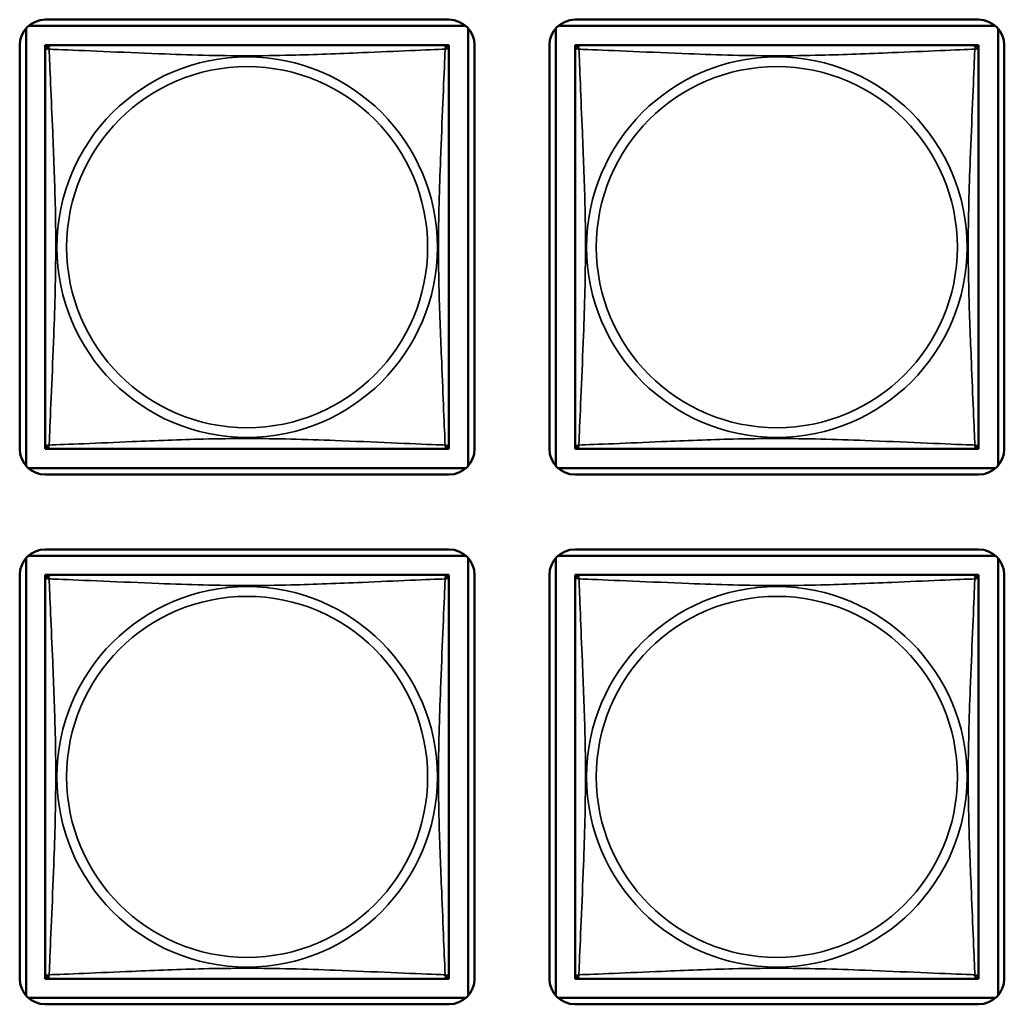
# Model space of a CAD drawing. Units: inches. Extents: x 2.5 to 94.1, y 2 to 45.5.
# Drawn here: x 52.3 to 53.4, y 7.7 to 8.9 of the extents above; entities that cross this region are included whole.
import ezdxf

# ---------------------------------------------------------------- set-up
doc = ezdxf.new("R2010")
doc.units = ezdxf.units.IN
doc.header["$MEASUREMENT"] = 0
doc.layers.add('Visible (ANSI)', color=7, linetype='Continuous', lineweight=50)
doc.layers.add('Visible Narrow (ANSI)', color=7, linetype='Continuous', lineweight=35)

msp = doc.modelspace()

# ---------------------------------------------------------------- linework, layer by layer
at = {"layer": 'Visible (ANSI)'}
for p, q in [((52.2899, 8.8533), (52.8017, 8.8533)), ((52.3096, 8.8607), (52.782, 8.8607)), ((52.9099, 8.8533), (53.4217, 8.8533)), ((52.9296, 8.8607), (53.402, 8.8607)), ((52.287, 8.3385), (52.287, 8.8503)), ((52.8047, 8.8503), (52.8047, 8.3385)), ((52.907, 8.3385), (52.907, 8.8503)), ((53.4247, 8.8503), (53.4247, 8.3385)), ((52.2796, 8.3582), (52.2796, 8.8307)), ((52.3096, 8.8248), (52.3096, 8.8307)), ((52.3096, 8.8307), (52.3154, 8.8307)), ((52.7761, 8.8307), (52.3155, 8.8307)), ((52.7762, 8.8307), (52.782, 8.8307)), ((52.782, 8.8307), (52.782, 8.8248)), ((52.812, 8.8307), (52.812, 8.3582)), ((52.8996, 8.3582), (52.8996, 8.8307)), ((52.9296, 8.8248), (52.9296, 8.8307)), ((52.9296, 8.8307), (52.9354, 8.8307)), ((53.3961, 8.8307), (52.9355, 8.8307)), ((53.3962, 8.8307), (53.402, 8.8307)), ((53.402, 8.8307), (53.402, 8.8248)), ((53.432, 8.8307), (53.432, 8.3582)), ((52.3096, 8.8247), (52.3096, 8.3641)), ((52.782, 8.3641), (52.782, 8.8247)), ((52.9296, 8.8247), (52.9296, 8.3641)), ((53.402, 8.3641), (53.402, 8.8247)), ((52.3096, 8.3582), (52.3096, 8.364)), ((52.3154, 8.3582), (52.3096, 8.3582)), ((52.3155, 8.3582), (52.7761, 8.3582)), ((52.782, 8.3582), (52.7762, 8.3582)), ((52.782, 8.364), (52.782, 8.3582)), ((52.9296, 8.3582), (52.9296, 8.364)), ((52.9354, 8.3582), (52.9296, 8.3582)), ((52.9355, 8.3582), (53.3961, 8.3582)), ((53.402, 8.3582), (53.3962, 8.3582)), ((53.402, 8.364), (53.402, 8.3582)), ((52.8017, 8.3356), (52.2899, 8.3356)), ((53.4217, 8.3356), (52.9099, 8.3356)), ((52.782, 8.3282), (52.3096, 8.3282)), ((53.402, 8.3282), (52.9296, 8.3282)), ((52.3096, 8.2407), (52.782, 8.2407)), ((52.9296, 8.2407), (53.402, 8.2407)), ((52.287, 7.7185), (52.287, 8.2303)), ((52.2899, 8.2333), (52.8017, 8.2333)), ((52.8047, 8.2303), (52.8047, 7.7185)), ((52.907, 7.7185), (52.907, 8.2303)), ((52.9099, 8.2333), (53.4217, 8.2333)), ((53.4247, 8.2303), (53.4247, 7.7185)), ((52.2796, 7.7382), (52.2796, 8.2107)), ((52.3096, 8.2048), (52.3096, 8.2107)), ((52.3096, 8.2107), (52.3154, 8.2107)), ((52.7761, 8.2107), (52.3155, 8.2107)), ((52.7762, 8.2107), (52.782, 8.2107)), ((52.782, 8.2107), (52.782, 8.2048)), ((52.812, 8.2107), (52.812, 7.7382)), ((52.8996, 7.7382), (52.8996, 8.2107)), ((52.9296, 8.2048), (52.9296, 8.2107)), ((52.9296, 8.2107), (52.9354, 8.2107)), ((53.3961, 8.2107), (52.9355, 8.2107)), ((53.3962, 8.2107), (53.402, 8.2107)), ((53.402, 8.2107), (53.402, 8.2048)), ((53.432, 8.2107), (53.432, 7.7382)), ((52.3096, 8.2047), (52.3096, 7.7441)), ((52.782, 7.7441), (52.782, 8.2047)), ((52.9296, 8.2047), (52.9296, 7.7441)), ((53.402, 7.7441), (53.402, 8.2047)), ((52.3096, 7.7382), (52.3096, 7.744)), ((52.3154, 7.7382), (52.3096, 7.7382)), ((52.3155, 7.7382), (52.7761, 7.7382)), ((52.782, 7.7382), (52.7762, 7.7382)), ((52.782, 7.744), (52.782, 7.7382)), ((52.9296, 7.7382), (52.9296, 7.744)), ((52.9354, 7.7382), (52.9296, 7.7382)), ((52.9355, 7.7382), (53.3961, 7.7382)), ((53.402, 7.7382), (53.3962, 7.7382)), ((53.402, 7.744), (53.402, 7.7382)), ((52.8017, 7.7156), (52.2899, 7.7156)), ((53.4217, 7.7156), (52.9099, 7.7156)), ((52.782, 7.7082), (52.3096, 7.7082)), ((53.402, 7.7082), (52.9296, 7.7082))]:
    msp.add_line(p, q, dxfattribs=at)
for centre, radius, start, end in [((52.3096, 8.8307), 0.03, 90, 180), ((52.782, 8.8307), 0.03, 0, 90), ((52.9296, 8.8307), 0.03, 90, 180), ((53.402, 8.8307), 0.03, 0, 90), ((52.3155, 8.8247), 0.00591, 90, 180), ((52.7761, 8.8247), 0.00591, 0, 90), ((52.9355, 8.8247), 0.00591, 90, 180), ((53.3961, 8.8247), 0.00591, 0, 90), ((52.3096, 8.3582), 0.03, 180, 270), ((52.3155, 8.3641), 0.00591, 180, 270), ((52.7761, 8.3641), 0.00591, 270, 360), ((52.782, 8.3582), 0.03, 270, 0), ((52.9296, 8.3582), 0.03, 180, 270), ((52.9355, 8.3641), 0.00591, 180, 270), ((53.3961, 8.3641), 0.00591, 270, 360), ((53.402, 8.3582), 0.03, 270, 0), ((52.3096, 8.2107), 0.03, 90, 180), ((52.782, 8.2107), 0.03, 0, 90), ((52.9296, 8.2107), 0.03, 90, 180), ((53.402, 8.2107), 0.03, 0, 90), ((52.3155, 8.2047), 0.00591, 90, 180), ((52.7761, 8.2047), 0.00591, 0, 90), ((52.9355, 8.2047), 0.00591, 90, 180), ((53.3961, 8.2047), 0.00591, 0, 90), ((52.3096, 7.7382), 0.03, 180, 270), ((52.3155, 7.7441), 0.00591, 180, 270), ((52.7761, 7.7441), 0.00591, 270, 360), ((52.782, 7.7382), 0.03, 270, 0), ((52.9296, 7.7382), 0.03, 180, 270), ((52.9355, 7.7441), 0.00591, 180, 270), ((53.3961, 7.7441), 0.00591, 270, 360), ((53.402, 7.7382), 0.03, 270, 0)]:
    msp.add_arc(centre, radius, start, end, dxfattribs=at)
at = {"layer": 'Visible Narrow (ANSI)'}
for centre, radius in [((52.5458, 8.5944), 0.2227), ((53.1658, 8.5944), 0.2227), ((52.5458, 8.5944), 0.2113), ((53.1658, 8.5944), 0.2113), ((52.5458, 7.9744), 0.2227), ((53.1658, 7.9744), 0.2227), ((52.5458, 7.9744), 0.2113), ((53.1658, 7.9744), 0.2113)]:
    msp.add_circle(centre, radius, dxfattribs=at)
for points, knots in [([(52.3141, 8.8261), (52.3139, 8.8269), (52.3138, 8.8275), (52.3137, 8.8287), (52.3138, 8.8291), (52.314, 8.8297), (52.3141, 8.8299), (52.3142, 8.8301), (52.3143, 8.8302), (52.3144, 8.8303), (52.3145, 8.8304), (52.3148, 8.8305), (52.315, 8.8306), (52.3153, 8.8307), (52.3154, 8.8307), (52.3155, 8.8307)], [-0.00026741, -0.00026741, -0.00026741, -0.00026741, 0.01456352, 0.01456352, 0.03151317, 0.03151317, 0.04210669, 0.04210669, 0.04740346, 0.04740346, 0.05587828, 0.05587828, 0.06943799, 0.06943799, 0.0844808, 0.0844808, 0.0844808, 0.0844808]), ([(52.7761, 8.8307), (52.7762, 8.8307), (52.7763, 8.8307), (52.7767, 8.8306), (52.7768, 8.8305), (52.7771, 8.8304), (52.7772, 8.8303), (52.7773, 8.8302), (52.7774, 8.8301), (52.7776, 8.8299), (52.7777, 8.8297), (52.7778, 8.8291), (52.7779, 8.8287), (52.7778, 8.8275), (52.7777, 8.8269), (52.7775, 8.8261)], [-0.0844808, -0.0844808, -0.0844808, -0.0844808, -0.06943799, -0.06943799, -0.05587828, -0.05587828, -0.04740346, -0.04740346, -0.04210669, -0.04210669, -0.03151317, -0.03151317, -0.01456352, -0.01456352, 0.00026741, 0.00026741, 0.00026741, 0.00026741]), ([(52.9341, 8.8261), (52.9339, 8.8269), (52.9338, 8.8275), (52.9337, 8.8287), (52.9338, 8.8291), (52.934, 8.8297), (52.9341, 8.8299), (52.9342, 8.8301), (52.9343, 8.8302), (52.9344, 8.8303), (52.9345, 8.8304), (52.9348, 8.8305), (52.935, 8.8306), (52.9353, 8.8307), (52.9354, 8.8307), (52.9355, 8.8307)], [-0.00026741, -0.00026741, -0.00026741, -0.00026741, 0.01456352, 0.01456352, 0.03151317, 0.03151317, 0.04210669, 0.04210669, 0.04740346, 0.04740346, 0.05587828, 0.05587828, 0.06943799, 0.06943799, 0.0844808, 0.0844808, 0.0844808, 0.0844808]), ([(53.3961, 8.8307), (53.3962, 8.8307), (53.3963, 8.8307), (53.3967, 8.8306), (53.3968, 8.8305), (53.3971, 8.8304), (53.3972, 8.8303), (53.3973, 8.8302), (53.3974, 8.8301), (53.3976, 8.8299), (53.3977, 8.8297), (53.3978, 8.8291), (53.3979, 8.8287), (53.3978, 8.8275), (53.3977, 8.8269), (53.3975, 8.8261)], [-0.0844808, -0.0844808, -0.0844808, -0.0844808, -0.06943799, -0.06943799, -0.05587828, -0.05587828, -0.04740346, -0.04740346, -0.04210669, -0.04210669, -0.03151317, -0.03151317, -0.01456352, -0.01456352, 0.00026741, 0.00026741, 0.00026741, 0.00026741]), ([(52.3096, 8.8247), (52.3096, 8.8248), (52.3096, 8.825), (52.3097, 8.8253), (52.3097, 8.8254), (52.3098, 8.8257), (52.3099, 8.8258), (52.3101, 8.826), (52.3101, 8.826), (52.3103, 8.8262), (52.3105, 8.8263), (52.3111, 8.8265), (52.3116, 8.8265), (52.3127, 8.8264), (52.3134, 8.8263), (52.3141, 8.8261)], [-0.0844808, -0.0844808, -0.0844808, -0.0844808, -0.06943799, -0.06943799, -0.05587828, -0.05587828, -0.04740346, -0.04740346, -0.04210669, -0.04210669, -0.03151317, -0.03151317, -0.01456352, -0.01456352, 0.00026741, 0.00026741, 0.00026741, 0.00026741]), ([(52.3141, 8.8261), (52.317, 8.826), (52.3205, 8.8259), (52.3245, 8.8257), (52.3521, 8.8246), (52.3991, 8.8225), (52.4426, 8.8208), (52.4775, 8.8194), (52.5117, 8.8184), (52.5458, 8.8184), (52.5629, 8.8184), (52.5799, 8.8187), (52.5971, 8.8191), (52.6246, 8.8198), (52.6527, 8.8209), (52.6804, 8.8221), (52.6999, 8.8229), (52.7193, 8.8237), (52.7366, 8.8245), (52.7537, 8.8252), (52.7687, 8.8258), (52.7775, 8.8261)], [-1.657319, -1.657319, -1.657319, -1.657319, -1.610774, -1.610774, -1.610774, -1.289425, -1.289425, -1.289425, -1.03154, -1.03154, -1.03154, -0.902598, -0.902598, -0.902598, -0.69629, -0.69629, -0.69629, -0.550532, -0.550532, -0.550532, -0.405761, -0.405761, -0.405761, -0.405761]), ([(52.3141, 8.3628), (52.3142, 8.3656), (52.3144, 8.3691), (52.3145, 8.3731), (52.3156, 8.4007), (52.3178, 8.4477), (52.3195, 8.4912), (52.3208, 8.5262), (52.3218, 8.5604), (52.3218, 8.5944), (52.3218, 8.6115), (52.3216, 8.6285), (52.3212, 8.6457), (52.3205, 8.6732), (52.3193, 8.7013), (52.3182, 8.729), (52.3173, 8.7485), (52.3165, 8.7679), (52.3158, 8.7852), (52.3151, 8.8023), (52.3145, 8.8173), (52.3141, 8.8261)], [-1.657319, -1.657319, -1.657319, -1.657319, -1.610774, -1.610774, -1.610774, -1.289425, -1.289425, -1.289425, -1.03154, -1.03154, -1.03154, -0.902598, -0.902598, -0.902598, -0.69629, -0.69629, -0.69629, -0.550532, -0.550532, -0.550532, -0.405761, -0.405761, -0.405761, -0.405761]), ([(52.7775, 8.8261), (52.7774, 8.8233), (52.7773, 8.8198), (52.7771, 8.8158), (52.776, 8.7882), (52.7739, 8.7411), (52.7722, 8.6976), (52.7708, 8.6627), (52.7698, 8.6285), (52.7698, 8.5944), (52.7698, 8.5774), (52.77, 8.5603), (52.7705, 8.5432), (52.7711, 8.5157), (52.7723, 8.4876), (52.7735, 8.4599), (52.7743, 8.4403), (52.7751, 8.421), (52.7758, 8.4037), (52.7766, 8.3865), (52.7772, 8.3716), (52.7775, 8.3628)], [-1.657319, -1.657319, -1.657319, -1.657319, -1.610774, -1.610774, -1.610774, -1.289425, -1.289425, -1.289425, -1.03154, -1.03154, -1.03154, -0.902598, -0.902598, -0.902598, -0.69629, -0.69629, -0.69629, -0.550532, -0.550532, -0.550532, -0.405761, -0.405761, -0.405761, -0.405761]), ([(52.7775, 8.8261), (52.7783, 8.8263), (52.7789, 8.8264), (52.78, 8.8265), (52.7805, 8.8265), (52.7811, 8.8263), (52.7813, 8.8262), (52.7815, 8.826), (52.7816, 8.826), (52.7817, 8.8258), (52.7818, 8.8257), (52.7819, 8.8254), (52.782, 8.8253), (52.782, 8.825), (52.782, 8.8248), (52.782, 8.8247)], [-0.00026741, -0.00026741, -0.00026741, -0.00026741, 0.01456352, 0.01456352, 0.03151317, 0.03151317, 0.04210669, 0.04210669, 0.04740346, 0.04740346, 0.05587828, 0.05587828, 0.06943799, 0.06943799, 0.0844808, 0.0844808, 0.0844808, 0.0844808]), ([(52.9296, 8.8247), (52.9296, 8.8248), (52.9296, 8.825), (52.9297, 8.8253), (52.9297, 8.8254), (52.9298, 8.8257), (52.9299, 8.8258), (52.9301, 8.826), (52.9301, 8.826), (52.9303, 8.8262), (52.9305, 8.8263), (52.9311, 8.8265), (52.9316, 8.8265), (52.9327, 8.8264), (52.9334, 8.8263), (52.9341, 8.8261)], [-0.0844808, -0.0844808, -0.0844808, -0.0844808, -0.06943799, -0.06943799, -0.05587828, -0.05587828, -0.04740346, -0.04740346, -0.04210669, -0.04210669, -0.03151317, -0.03151317, -0.01456352, -0.01456352, 0.00026741, 0.00026741, 0.00026741, 0.00026741]), ([(52.9341, 8.8261), (52.937, 8.826), (52.9405, 8.8259), (52.9445, 8.8257), (52.9721, 8.8246), (53.0191, 8.8225), (53.0626, 8.8208), (53.0975, 8.8194), (53.1317, 8.8184), (53.1658, 8.8184), (53.1829, 8.8184), (53.1999, 8.8187), (53.2171, 8.8191), (53.2446, 8.8198), (53.2727, 8.8209), (53.3004, 8.8221), (53.3199, 8.8229), (53.3393, 8.8237), (53.3566, 8.8245), (53.3737, 8.8252), (53.3887, 8.8258), (53.3975, 8.8261)], [-1.657319, -1.657319, -1.657319, -1.657319, -1.610774, -1.610774, -1.610774, -1.289425, -1.289425, -1.289425, -1.03154, -1.03154, -1.03154, -0.902598, -0.902598, -0.902598, -0.69629, -0.69629, -0.69629, -0.550532, -0.550532, -0.550532, -0.405761, -0.405761, -0.405761, -0.405761]), ([(52.9341, 8.3628), (52.9342, 8.3656), (52.9344, 8.3691), (52.9345, 8.3731), (52.9356, 8.4007), (52.9378, 8.4477), (52.9395, 8.4912), (52.9408, 8.5262), (52.9418, 8.5604), (52.9418, 8.5944), (52.9418, 8.6115), (52.9416, 8.6285), (52.9412, 8.6457), (52.9405, 8.6732), (52.9393, 8.7013), (52.9382, 8.729), (52.9373, 8.7485), (52.9365, 8.7679), (52.9358, 8.7852), (52.9351, 8.8023), (52.9345, 8.8173), (52.9341, 8.8261)], [-1.657319, -1.657319, -1.657319, -1.657319, -1.610774, -1.610774, -1.610774, -1.289425, -1.289425, -1.289425, -1.03154, -1.03154, -1.03154, -0.902598, -0.902598, -0.902598, -0.69629, -0.69629, -0.69629, -0.550532, -0.550532, -0.550532, -0.405761, -0.405761, -0.405761, -0.405761]), ([(53.3975, 8.8261), (53.3974, 8.8233), (53.3973, 8.8198), (53.3971, 8.8158), (53.396, 8.7882), (53.3939, 8.7411), (53.3922, 8.6976), (53.3908, 8.6627), (53.3898, 8.6285), (53.3898, 8.5944), (53.3898, 8.5774), (53.39, 8.5603), (53.3905, 8.5432), (53.3911, 8.5157), (53.3923, 8.4876), (53.3935, 8.4599), (53.3943, 8.4403), (53.3951, 8.421), (53.3958, 8.4037), (53.3966, 8.3865), (53.3972, 8.3716), (53.3975, 8.3628)], [-1.657319, -1.657319, -1.657319, -1.657319, -1.610774, -1.610774, -1.610774, -1.289425, -1.289425, -1.289425, -1.03154, -1.03154, -1.03154, -0.902598, -0.902598, -0.902598, -0.69629, -0.69629, -0.69629, -0.550532, -0.550532, -0.550532, -0.405761, -0.405761, -0.405761, -0.405761]), ([(53.3975, 8.8261), (53.3983, 8.8263), (53.3989, 8.8264), (53.4, 8.8265), (53.4005, 8.8265), (53.4011, 8.8263), (53.4013, 8.8262), (53.4015, 8.826), (53.4016, 8.826), (53.4017, 8.8258), (53.4018, 8.8257), (53.4019, 8.8254), (53.402, 8.8253), (53.402, 8.825), (53.402, 8.8248), (53.402, 8.8247)], [-0.00026741, -0.00026741, -0.00026741, -0.00026741, 0.01456352, 0.01456352, 0.03151317, 0.03151317, 0.04210669, 0.04210669, 0.04740346, 0.04740346, 0.05587828, 0.05587828, 0.06943799, 0.06943799, 0.0844808, 0.0844808, 0.0844808, 0.0844808]), ([(52.7775, 8.3628), (52.7747, 8.3629), (52.7712, 8.363), (52.7672, 8.3632), (52.7395, 8.3642), (52.6925, 8.3664), (52.649, 8.3681), (52.6141, 8.3694), (52.5799, 8.3704), (52.5458, 8.3704), (52.5288, 8.3704), (52.5117, 8.3702), (52.4946, 8.3698), (52.4671, 8.3691), (52.4389, 8.368), (52.4113, 8.3668), (52.3917, 8.366), (52.3724, 8.3651), (52.3551, 8.3644), (52.3379, 8.3637), (52.323, 8.3631), (52.3141, 8.3628)], [-1.657319, -1.657319, -1.657319, -1.657319, -1.610774, -1.610774, -1.610774, -1.289425, -1.289425, -1.289425, -1.03154, -1.03154, -1.03154, -0.902598, -0.902598, -0.902598, -0.69629, -0.69629, -0.69629, -0.550532, -0.550532, -0.550532, -0.405761, -0.405761, -0.405761, -0.405761]), ([(53.3975, 8.3628), (53.3947, 8.3629), (53.3912, 8.363), (53.3872, 8.3632), (53.3595, 8.3642), (53.3125, 8.3664), (53.269, 8.3681), (53.2341, 8.3694), (53.1999, 8.3704), (53.1658, 8.3704), (53.1488, 8.3704), (53.1317, 8.3702), (53.1146, 8.3698), (53.0871, 8.3691), (53.0589, 8.368), (53.0313, 8.3668), (53.0117, 8.366), (52.9924, 8.3651), (52.9751, 8.3644), (52.9579, 8.3637), (52.943, 8.3631), (52.9341, 8.3628)], [-1.657319, -1.657319, -1.657319, -1.657319, -1.610774, -1.610774, -1.610774, -1.289425, -1.289425, -1.289425, -1.03154, -1.03154, -1.03154, -0.902598, -0.902598, -0.902598, -0.69629, -0.69629, -0.69629, -0.550532, -0.550532, -0.550532, -0.405761, -0.405761, -0.405761, -0.405761]), ([(52.3141, 8.3628), (52.3134, 8.3625), (52.3127, 8.3624), (52.3116, 8.3624), (52.3111, 8.3624), (52.3105, 8.3626), (52.3103, 8.3627), (52.3101, 8.3628), (52.3101, 8.3629), (52.3099, 8.3631), (52.3098, 8.3632), (52.3097, 8.3634), (52.3097, 8.3636), (52.3096, 8.3639), (52.3096, 8.364), (52.3096, 8.3641)], [-0.00026741, -0.00026741, -0.00026741, -0.00026741, 0.01456352, 0.01456352, 0.03151317, 0.03151317, 0.04210669, 0.04210669, 0.04740346, 0.04740346, 0.05587828, 0.05587828, 0.06943799, 0.06943799, 0.0844808, 0.0844808, 0.0844808, 0.0844808]), ([(52.3155, 8.3582), (52.3154, 8.3582), (52.3153, 8.3582), (52.315, 8.3583), (52.3148, 8.3583), (52.3145, 8.3585), (52.3144, 8.3585), (52.3143, 8.3587), (52.3142, 8.3587), (52.3141, 8.359), (52.314, 8.3591), (52.3138, 8.3597), (52.3137, 8.3602), (52.3138, 8.3613), (52.3139, 8.362), (52.3141, 8.3628)], [-0.0844808, -0.0844808, -0.0844808, -0.0844808, -0.06943799, -0.06943799, -0.05587828, -0.05587828, -0.04740346, -0.04740346, -0.04210669, -0.04210669, -0.03151317, -0.03151317, -0.01456352, -0.01456352, 0.00026741, 0.00026741, 0.00026741, 0.00026741]), ([(52.7775, 8.3628), (52.7777, 8.362), (52.7778, 8.3613), (52.7779, 8.3602), (52.7778, 8.3597), (52.7777, 8.3591), (52.7776, 8.359), (52.7774, 8.3587), (52.7773, 8.3587), (52.7772, 8.3585), (52.7771, 8.3585), (52.7768, 8.3583), (52.7767, 8.3583), (52.7763, 8.3582), (52.7762, 8.3582), (52.7761, 8.3582)], [-0.00026741, -0.00026741, -0.00026741, -0.00026741, 0.01456352, 0.01456352, 0.03151317, 0.03151317, 0.04210669, 0.04210669, 0.04740346, 0.04740346, 0.05587828, 0.05587828, 0.06943799, 0.06943799, 0.0844808, 0.0844808, 0.0844808, 0.0844808]), ([(52.782, 8.3641), (52.782, 8.364), (52.782, 8.3639), (52.782, 8.3636), (52.7819, 8.3634), (52.7818, 8.3632), (52.7817, 8.3631), (52.7816, 8.3629), (52.7815, 8.3628), (52.7813, 8.3627), (52.7811, 8.3626), (52.7805, 8.3624), (52.78, 8.3624), (52.7789, 8.3624), (52.7783, 8.3625), (52.7775, 8.3628)], [-0.0844808, -0.0844808, -0.0844808, -0.0844808, -0.06943799, -0.06943799, -0.05587828, -0.05587828, -0.04740346, -0.04740346, -0.04210669, -0.04210669, -0.03151317, -0.03151317, -0.01456352, -0.01456352, 0.00026741, 0.00026741, 0.00026741, 0.00026741]), ([(52.9341, 8.3628), (52.9334, 8.3625), (52.9327, 8.3624), (52.9316, 8.3624), (52.9311, 8.3624), (52.9305, 8.3626), (52.9303, 8.3627), (52.9301, 8.3628), (52.9301, 8.3629), (52.9299, 8.3631), (52.9298, 8.3632), (52.9297, 8.3634), (52.9297, 8.3636), (52.9296, 8.3639), (52.9296, 8.364), (52.9296, 8.3641)], [-0.00026741, -0.00026741, -0.00026741, -0.00026741, 0.01456352, 0.01456352, 0.03151317, 0.03151317, 0.04210669, 0.04210669, 0.04740346, 0.04740346, 0.05587828, 0.05587828, 0.06943799, 0.06943799, 0.0844808, 0.0844808, 0.0844808, 0.0844808]), ([(52.9355, 8.3582), (52.9354, 8.3582), (52.9353, 8.3582), (52.935, 8.3583), (52.9348, 8.3583), (52.9345, 8.3585), (52.9344, 8.3585), (52.9343, 8.3587), (52.9342, 8.3587), (52.9341, 8.359), (52.934, 8.3591), (52.9338, 8.3597), (52.9337, 8.3602), (52.9338, 8.3613), (52.9339, 8.362), (52.9341, 8.3628)], [-0.0844808, -0.0844808, -0.0844808, -0.0844808, -0.06943799, -0.06943799, -0.05587828, -0.05587828, -0.04740346, -0.04740346, -0.04210669, -0.04210669, -0.03151317, -0.03151317, -0.01456352, -0.01456352, 0.00026741, 0.00026741, 0.00026741, 0.00026741]), ([(53.3975, 8.3628), (53.3977, 8.362), (53.3978, 8.3613), (53.3979, 8.3602), (53.3978, 8.3597), (53.3977, 8.3591), (53.3976, 8.359), (53.3974, 8.3587), (53.3973, 8.3587), (53.3972, 8.3585), (53.3971, 8.3585), (53.3968, 8.3583), (53.3967, 8.3583), (53.3963, 8.3582), (53.3962, 8.3582), (53.3961, 8.3582)], [-0.00026741, -0.00026741, -0.00026741, -0.00026741, 0.01456352, 0.01456352, 0.03151317, 0.03151317, 0.04210669, 0.04210669, 0.04740346, 0.04740346, 0.05587828, 0.05587828, 0.06943799, 0.06943799, 0.0844808, 0.0844808, 0.0844808, 0.0844808]), ([(53.402, 8.3641), (53.402, 8.364), (53.402, 8.3639), (53.402, 8.3636), (53.4019, 8.3634), (53.4018, 8.3632), (53.4017, 8.3631), (53.4016, 8.3629), (53.4015, 8.3628), (53.4013, 8.3627), (53.4011, 8.3626), (53.4005, 8.3624), (53.4, 8.3624), (53.3989, 8.3624), (53.3983, 8.3625), (53.3975, 8.3628)], [-0.0844808, -0.0844808, -0.0844808, -0.0844808, -0.06943799, -0.06943799, -0.05587828, -0.05587828, -0.04740346, -0.04740346, -0.04210669, -0.04210669, -0.03151317, -0.03151317, -0.01456352, -0.01456352, 0.00026741, 0.00026741, 0.00026741, 0.00026741]), ([(52.3096, 8.2047), (52.3096, 8.2048), (52.3096, 8.205), (52.3097, 8.2053), (52.3097, 8.2054), (52.3098, 8.2057), (52.3099, 8.2058), (52.3101, 8.206), (52.3101, 8.206), (52.3103, 8.2062), (52.3105, 8.2063), (52.3111, 8.2065), (52.3116, 8.2065), (52.3127, 8.2064), (52.3134, 8.2063), (52.3141, 8.2061)], [-0.0844808, -0.0844808, -0.0844808, -0.0844808, -0.06943799, -0.06943799, -0.05587828, -0.05587828, -0.04740346, -0.04740346, -0.04210669, -0.04210669, -0.03151317, -0.03151317, -0.01456352, -0.01456352, 0.00026741, 0.00026741, 0.00026741, 0.00026741]), ([(52.3141, 8.2061), (52.3139, 8.2069), (52.3138, 8.2075), (52.3137, 8.2087), (52.3138, 8.2091), (52.314, 8.2097), (52.3141, 8.2099), (52.3142, 8.2101), (52.3143, 8.2102), (52.3144, 8.2103), (52.3145, 8.2104), (52.3148, 8.2105), (52.315, 8.2106), (52.3153, 8.2107), (52.3154, 8.2107), (52.3155, 8.2107)], [-0.00026741, -0.00026741, -0.00026741, -0.00026741, 0.01456352, 0.01456352, 0.03151317, 0.03151317, 0.04210669, 0.04210669, 0.04740346, 0.04740346, 0.05587828, 0.05587828, 0.06943799, 0.06943799, 0.0844808, 0.0844808, 0.0844808, 0.0844808]), ([(52.3141, 8.2061), (52.317, 8.206), (52.3205, 8.2059), (52.3245, 8.2057), (52.3521, 8.2046), (52.3991, 8.2025), (52.4426, 8.2008), (52.4775, 8.1994), (52.5117, 8.1984), (52.5458, 8.1984), (52.5629, 8.1984), (52.5799, 8.1987), (52.5971, 8.1991), (52.6246, 8.1998), (52.6527, 8.2009), (52.6804, 8.2021), (52.6999, 8.2029), (52.7193, 8.2037), (52.7366, 8.2045), (52.7537, 8.2052), (52.7687, 8.2058), (52.7775, 8.2061)], [-1.657319, -1.657319, -1.657319, -1.657319, -1.610774, -1.610774, -1.610774, -1.289425, -1.289425, -1.289425, -1.03154, -1.03154, -1.03154, -0.902598, -0.902598, -0.902598, -0.69629, -0.69629, -0.69629, -0.550532, -0.550532, -0.550532, -0.405761, -0.405761, -0.405761, -0.405761]), ([(52.3141, 7.7428), (52.3142, 7.7456), (52.3144, 7.7491), (52.3145, 7.7531), (52.3156, 7.7807), (52.3178, 7.8277), (52.3195, 7.8712), (52.3208, 7.9062), (52.3218, 7.9404), (52.3218, 7.9744), (52.3218, 7.9915), (52.3216, 8.0085), (52.3212, 8.0257), (52.3205, 8.0532), (52.3193, 8.0813), (52.3182, 8.109), (52.3173, 8.1285), (52.3165, 8.1479), (52.3158, 8.1652), (52.3151, 8.1823), (52.3145, 8.1973), (52.3141, 8.2061)], [-1.657319, -1.657319, -1.657319, -1.657319, -1.610774, -1.610774, -1.610774, -1.289425, -1.289425, -1.289425, -1.03154, -1.03154, -1.03154, -0.902598, -0.902598, -0.902598, -0.69629, -0.69629, -0.69629, -0.550532, -0.550532, -0.550532, -0.405761, -0.405761, -0.405761, -0.405761]), ([(52.7775, 8.2061), (52.7774, 8.2033), (52.7773, 8.1998), (52.7771, 8.1958), (52.776, 8.1682), (52.7739, 8.1211), (52.7722, 8.0776), (52.7708, 8.0427), (52.7698, 8.0085), (52.7698, 7.9744), (52.7698, 7.9574), (52.77, 7.9403), (52.7705, 7.9232), (52.7711, 7.8957), (52.7723, 7.8676), (52.7735, 7.8399), (52.7743, 7.8203), (52.7751, 7.801), (52.7758, 7.7837), (52.7766, 7.7665), (52.7772, 7.7516), (52.7775, 7.7428)], [-1.657319, -1.657319, -1.657319, -1.657319, -1.610774, -1.610774, -1.610774, -1.289425, -1.289425, -1.289425, -1.03154, -1.03154, -1.03154, -0.902598, -0.902598, -0.902598, -0.69629, -0.69629, -0.69629, -0.550532, -0.550532, -0.550532, -0.405761, -0.405761, -0.405761, -0.405761]), ([(52.7761, 8.2107), (52.7762, 8.2107), (52.7763, 8.2107), (52.7767, 8.2106), (52.7768, 8.2105), (52.7771, 8.2104), (52.7772, 8.2103), (52.7773, 8.2102), (52.7774, 8.2101), (52.7776, 8.2099), (52.7777, 8.2097), (52.7778, 8.2091), (52.7779, 8.2087), (52.7778, 8.2075), (52.7777, 8.2069), (52.7775, 8.2061)], [-0.0844808, -0.0844808, -0.0844808, -0.0844808, -0.06943799, -0.06943799, -0.05587828, -0.05587828, -0.04740346, -0.04740346, -0.04210669, -0.04210669, -0.03151317, -0.03151317, -0.01456352, -0.01456352, 0.00026741, 0.00026741, 0.00026741, 0.00026741]), ([(52.7775, 8.2061), (52.7783, 8.2063), (52.7789, 8.2064), (52.78, 8.2065), (52.7805, 8.2065), (52.7811, 8.2063), (52.7813, 8.2062), (52.7815, 8.206), (52.7816, 8.206), (52.7817, 8.2058), (52.7818, 8.2057), (52.7819, 8.2054), (52.782, 8.2053), (52.782, 8.205), (52.782, 8.2048), (52.782, 8.2047)], [-0.00026741, -0.00026741, -0.00026741, -0.00026741, 0.01456352, 0.01456352, 0.03151317, 0.03151317, 0.04210669, 0.04210669, 0.04740346, 0.04740346, 0.05587828, 0.05587828, 0.06943799, 0.06943799, 0.0844808, 0.0844808, 0.0844808, 0.0844808]), ([(52.9296, 8.2047), (52.9296, 8.2048), (52.9296, 8.205), (52.9297, 8.2053), (52.9297, 8.2054), (52.9298, 8.2057), (52.9299, 8.2058), (52.9301, 8.206), (52.9301, 8.206), (52.9303, 8.2062), (52.9305, 8.2063), (52.9311, 8.2065), (52.9316, 8.2065), (52.9327, 8.2064), (52.9334, 8.2063), (52.9341, 8.2061)], [-0.0844808, -0.0844808, -0.0844808, -0.0844808, -0.06943799, -0.06943799, -0.05587828, -0.05587828, -0.04740346, -0.04740346, -0.04210669, -0.04210669, -0.03151317, -0.03151317, -0.01456352, -0.01456352, 0.00026741, 0.00026741, 0.00026741, 0.00026741]), ([(52.9341, 8.2061), (52.9339, 8.2069), (52.9338, 8.2075), (52.9337, 8.2087), (52.9338, 8.2091), (52.934, 8.2097), (52.9341, 8.2099), (52.9342, 8.2101), (52.9343, 8.2102), (52.9344, 8.2103), (52.9345, 8.2104), (52.9348, 8.2105), (52.935, 8.2106), (52.9353, 8.2107), (52.9354, 8.2107), (52.9355, 8.2107)], [-0.00026741, -0.00026741, -0.00026741, -0.00026741, 0.01456352, 0.01456352, 0.03151317, 0.03151317, 0.04210669, 0.04210669, 0.04740346, 0.04740346, 0.05587828, 0.05587828, 0.06943799, 0.06943799, 0.0844808, 0.0844808, 0.0844808, 0.0844808]), ([(52.9341, 8.2061), (52.937, 8.206), (52.9405, 8.2059), (52.9445, 8.2057), (52.9721, 8.2046), (53.0191, 8.2025), (53.0626, 8.2008), (53.0975, 8.1994), (53.1317, 8.1984), (53.1658, 8.1984), (53.1829, 8.1984), (53.1999, 8.1987), (53.2171, 8.1991), (53.2446, 8.1998), (53.2727, 8.2009), (53.3004, 8.2021), (53.3199, 8.2029), (53.3393, 8.2037), (53.3566, 8.2045), (53.3737, 8.2052), (53.3887, 8.2058), (53.3975, 8.2061)], [-1.657319, -1.657319, -1.657319, -1.657319, -1.610774, -1.610774, -1.610774, -1.289425, -1.289425, -1.289425, -1.03154, -1.03154, -1.03154, -0.902598, -0.902598, -0.902598, -0.69629, -0.69629, -0.69629, -0.550532, -0.550532, -0.550532, -0.405761, -0.405761, -0.405761, -0.405761]), ([(52.9341, 7.7428), (52.9342, 7.7456), (52.9344, 7.7491), (52.9345, 7.7531), (52.9356, 7.7807), (52.9378, 7.8277), (52.9395, 7.8712), (52.9408, 7.9062), (52.9418, 7.9404), (52.9418, 7.9744), (52.9418, 7.9915), (52.9416, 8.0085), (52.9412, 8.0257), (52.9405, 8.0532), (52.9393, 8.0813), (52.9382, 8.109), (52.9373, 8.1285), (52.9365, 8.1479), (52.9358, 8.1652), (52.9351, 8.1823), (52.9345, 8.1973), (52.9341, 8.2061)], [-1.657319, -1.657319, -1.657319, -1.657319, -1.610774, -1.610774, -1.610774, -1.289425, -1.289425, -1.289425, -1.03154, -1.03154, -1.03154, -0.902598, -0.902598, -0.902598, -0.69629, -0.69629, -0.69629, -0.550532, -0.550532, -0.550532, -0.405761, -0.405761, -0.405761, -0.405761]), ([(53.3975, 8.2061), (53.3974, 8.2033), (53.3973, 8.1998), (53.3971, 8.1958), (53.396, 8.1682), (53.3939, 8.1211), (53.3922, 8.0776), (53.3908, 8.0427), (53.3898, 8.0085), (53.3898, 7.9744), (53.3898, 7.9574), (53.39, 7.9403), (53.3905, 7.9232), (53.3911, 7.8957), (53.3923, 7.8676), (53.3935, 7.8399), (53.3943, 7.8203), (53.3951, 7.801), (53.3958, 7.7837), (53.3966, 7.7665), (53.3972, 7.7516), (53.3975, 7.7428)], [-1.657319, -1.657319, -1.657319, -1.657319, -1.610774, -1.610774, -1.610774, -1.289425, -1.289425, -1.289425, -1.03154, -1.03154, -1.03154, -0.902598, -0.902598, -0.902598, -0.69629, -0.69629, -0.69629, -0.550532, -0.550532, -0.550532, -0.405761, -0.405761, -0.405761, -0.405761]), ([(53.3961, 8.2107), (53.3962, 8.2107), (53.3963, 8.2107), (53.3967, 8.2106), (53.3968, 8.2105), (53.3971, 8.2104), (53.3972, 8.2103), (53.3973, 8.2102), (53.3974, 8.2101), (53.3976, 8.2099), (53.3977, 8.2097), (53.3978, 8.2091), (53.3979, 8.2087), (53.3978, 8.2075), (53.3977, 8.2069), (53.3975, 8.2061)], [-0.0844808, -0.0844808, -0.0844808, -0.0844808, -0.06943799, -0.06943799, -0.05587828, -0.05587828, -0.04740346, -0.04740346, -0.04210669, -0.04210669, -0.03151317, -0.03151317, -0.01456352, -0.01456352, 0.00026741, 0.00026741, 0.00026741, 0.00026741]), ([(53.3975, 8.2061), (53.3983, 8.2063), (53.3989, 8.2064), (53.4, 8.2065), (53.4005, 8.2065), (53.4011, 8.2063), (53.4013, 8.2062), (53.4015, 8.206), (53.4016, 8.206), (53.4017, 8.2058), (53.4018, 8.2057), (53.4019, 8.2054), (53.402, 8.2053), (53.402, 8.205), (53.402, 8.2048), (53.402, 8.2047)], [-0.00026741, -0.00026741, -0.00026741, -0.00026741, 0.01456352, 0.01456352, 0.03151317, 0.03151317, 0.04210669, 0.04210669, 0.04740346, 0.04740346, 0.05587828, 0.05587828, 0.06943799, 0.06943799, 0.0844808, 0.0844808, 0.0844808, 0.0844808]), ([(52.7775, 7.7428), (52.7747, 7.7429), (52.7712, 7.743), (52.7672, 7.7432), (52.7395, 7.7442), (52.6925, 7.7464), (52.649, 7.7481), (52.6141, 7.7494), (52.5799, 7.7504), (52.5458, 7.7504), (52.5288, 7.7504), (52.5117, 7.7502), (52.4946, 7.7498), (52.4671, 7.7491), (52.4389, 7.748), (52.4113, 7.7468), (52.3917, 7.746), (52.3724, 7.7451), (52.3551, 7.7444), (52.3379, 7.7437), (52.323, 7.7431), (52.3141, 7.7428)], [-1.657319, -1.657319, -1.657319, -1.657319, -1.610774, -1.610774, -1.610774, -1.289425, -1.289425, -1.289425, -1.03154, -1.03154, -1.03154, -0.902598, -0.902598, -0.902598, -0.69629, -0.69629, -0.69629, -0.550532, -0.550532, -0.550532, -0.405761, -0.405761, -0.405761, -0.405761]), ([(53.3975, 7.7428), (53.3947, 7.7429), (53.3912, 7.743), (53.3872, 7.7432), (53.3595, 7.7442), (53.3125, 7.7464), (53.269, 7.7481), (53.2341, 7.7494), (53.1999, 7.7504), (53.1658, 7.7504), (53.1488, 7.7504), (53.1317, 7.7502), (53.1146, 7.7498), (53.0871, 7.7491), (53.0589, 7.748), (53.0313, 7.7468), (53.0117, 7.746), (52.9924, 7.7451), (52.9751, 7.7444), (52.9579, 7.7437), (52.943, 7.7431), (52.9341, 7.7428)], [-1.657319, -1.657319, -1.657319, -1.657319, -1.610774, -1.610774, -1.610774, -1.289425, -1.289425, -1.289425, -1.03154, -1.03154, -1.03154, -0.902598, -0.902598, -0.902598, -0.69629, -0.69629, -0.69629, -0.550532, -0.550532, -0.550532, -0.405761, -0.405761, -0.405761, -0.405761]), ([(52.3141, 7.7428), (52.3134, 7.7425), (52.3127, 7.7424), (52.3116, 7.7424), (52.3111, 7.7424), (52.3105, 7.7426), (52.3103, 7.7427), (52.3101, 7.7428), (52.3101, 7.7429), (52.3099, 7.7431), (52.3098, 7.7432), (52.3097, 7.7434), (52.3097, 7.7436), (52.3096, 7.7439), (52.3096, 7.744), (52.3096, 7.7441)], [-0.00026741, -0.00026741, -0.00026741, -0.00026741, 0.01456352, 0.01456352, 0.03151317, 0.03151317, 0.04210669, 0.04210669, 0.04740346, 0.04740346, 0.05587828, 0.05587828, 0.06943799, 0.06943799, 0.0844808, 0.0844808, 0.0844808, 0.0844808]), ([(52.3155, 7.7382), (52.3154, 7.7382), (52.3153, 7.7382), (52.315, 7.7383), (52.3148, 7.7383), (52.3145, 7.7385), (52.3144, 7.7385), (52.3143, 7.7387), (52.3142, 7.7387), (52.3141, 7.739), (52.314, 7.7391), (52.3138, 7.7397), (52.3137, 7.7402), (52.3138, 7.7413), (52.3139, 7.742), (52.3141, 7.7428)], [-0.0844808, -0.0844808, -0.0844808, -0.0844808, -0.06943799, -0.06943799, -0.05587828, -0.05587828, -0.04740346, -0.04740346, -0.04210669, -0.04210669, -0.03151317, -0.03151317, -0.01456352, -0.01456352, 0.00026741, 0.00026741, 0.00026741, 0.00026741]), ([(52.7775, 7.7428), (52.7777, 7.742), (52.7778, 7.7413), (52.7779, 7.7402), (52.7778, 7.7397), (52.7777, 7.7391), (52.7776, 7.739), (52.7774, 7.7387), (52.7773, 7.7387), (52.7772, 7.7385), (52.7771, 7.7385), (52.7768, 7.7383), (52.7767, 7.7383), (52.7763, 7.7382), (52.7762, 7.7382), (52.7761, 7.7382)], [-0.00026741, -0.00026741, -0.00026741, -0.00026741, 0.01456352, 0.01456352, 0.03151317, 0.03151317, 0.04210669, 0.04210669, 0.04740346, 0.04740346, 0.05587828, 0.05587828, 0.06943799, 0.06943799, 0.0844808, 0.0844808, 0.0844808, 0.0844808]), ([(52.782, 7.7441), (52.782, 7.744), (52.782, 7.7439), (52.782, 7.7436), (52.7819, 7.7434), (52.7818, 7.7432), (52.7817, 7.7431), (52.7816, 7.7429), (52.7815, 7.7428), (52.7813, 7.7427), (52.7811, 7.7426), (52.7805, 7.7424), (52.78, 7.7424), (52.7789, 7.7424), (52.7783, 7.7425), (52.7775, 7.7428)], [-0.0844808, -0.0844808, -0.0844808, -0.0844808, -0.06943799, -0.06943799, -0.05587828, -0.05587828, -0.04740346, -0.04740346, -0.04210669, -0.04210669, -0.03151317, -0.03151317, -0.01456352, -0.01456352, 0.00026741, 0.00026741, 0.00026741, 0.00026741]), ([(52.9341, 7.7428), (52.9334, 7.7425), (52.9327, 7.7424), (52.9316, 7.7424), (52.9311, 7.7424), (52.9305, 7.7426), (52.9303, 7.7427), (52.9301, 7.7428), (52.9301, 7.7429), (52.9299, 7.7431), (52.9298, 7.7432), (52.9297, 7.7434), (52.9297, 7.7436), (52.9296, 7.7439), (52.9296, 7.744), (52.9296, 7.7441)], [-0.00026741, -0.00026741, -0.00026741, -0.00026741, 0.01456352, 0.01456352, 0.03151317, 0.03151317, 0.04210669, 0.04210669, 0.04740346, 0.04740346, 0.05587828, 0.05587828, 0.06943799, 0.06943799, 0.0844808, 0.0844808, 0.0844808, 0.0844808]), ([(52.9355, 7.7382), (52.9354, 7.7382), (52.9353, 7.7382), (52.935, 7.7383), (52.9348, 7.7383), (52.9345, 7.7385), (52.9344, 7.7385), (52.9343, 7.7387), (52.9342, 7.7387), (52.9341, 7.739), (52.934, 7.7391), (52.9338, 7.7397), (52.9337, 7.7402), (52.9338, 7.7413), (52.9339, 7.742), (52.9341, 7.7428)], [-0.0844808, -0.0844808, -0.0844808, -0.0844808, -0.06943799, -0.06943799, -0.05587828, -0.05587828, -0.04740346, -0.04740346, -0.04210669, -0.04210669, -0.03151317, -0.03151317, -0.01456352, -0.01456352, 0.00026741, 0.00026741, 0.00026741, 0.00026741]), ([(53.3975, 7.7428), (53.3977, 7.742), (53.3978, 7.7413), (53.3979, 7.7402), (53.3978, 7.7397), (53.3977, 7.7391), (53.3976, 7.739), (53.3974, 7.7387), (53.3973, 7.7387), (53.3972, 7.7385), (53.3971, 7.7385), (53.3968, 7.7383), (53.3967, 7.7383), (53.3963, 7.7382), (53.3962, 7.7382), (53.3961, 7.7382)], [-0.00026741, -0.00026741, -0.00026741, -0.00026741, 0.01456352, 0.01456352, 0.03151317, 0.03151317, 0.04210669, 0.04210669, 0.04740346, 0.04740346, 0.05587828, 0.05587828, 0.06943799, 0.06943799, 0.0844808, 0.0844808, 0.0844808, 0.0844808]), ([(53.402, 7.7441), (53.402, 7.744), (53.402, 7.7439), (53.402, 7.7436), (53.4019, 7.7434), (53.4018, 7.7432), (53.4017, 7.7431), (53.4016, 7.7429), (53.4015, 7.7428), (53.4013, 7.7427), (53.4011, 7.7426), (53.4005, 7.7424), (53.4, 7.7424), (53.3989, 7.7424), (53.3983, 7.7425), (53.3975, 7.7428)], [-0.0844808, -0.0844808, -0.0844808, -0.0844808, -0.06943799, -0.06943799, -0.05587828, -0.05587828, -0.04740346, -0.04740346, -0.04210669, -0.04210669, -0.03151317, -0.03151317, -0.01456352, -0.01456352, 0.00026741, 0.00026741, 0.00026741, 0.00026741])]:
    msp.add_open_spline(points, degree=3, knots=knots, dxfattribs=at)

doc.saveas('drawing.dxf')
